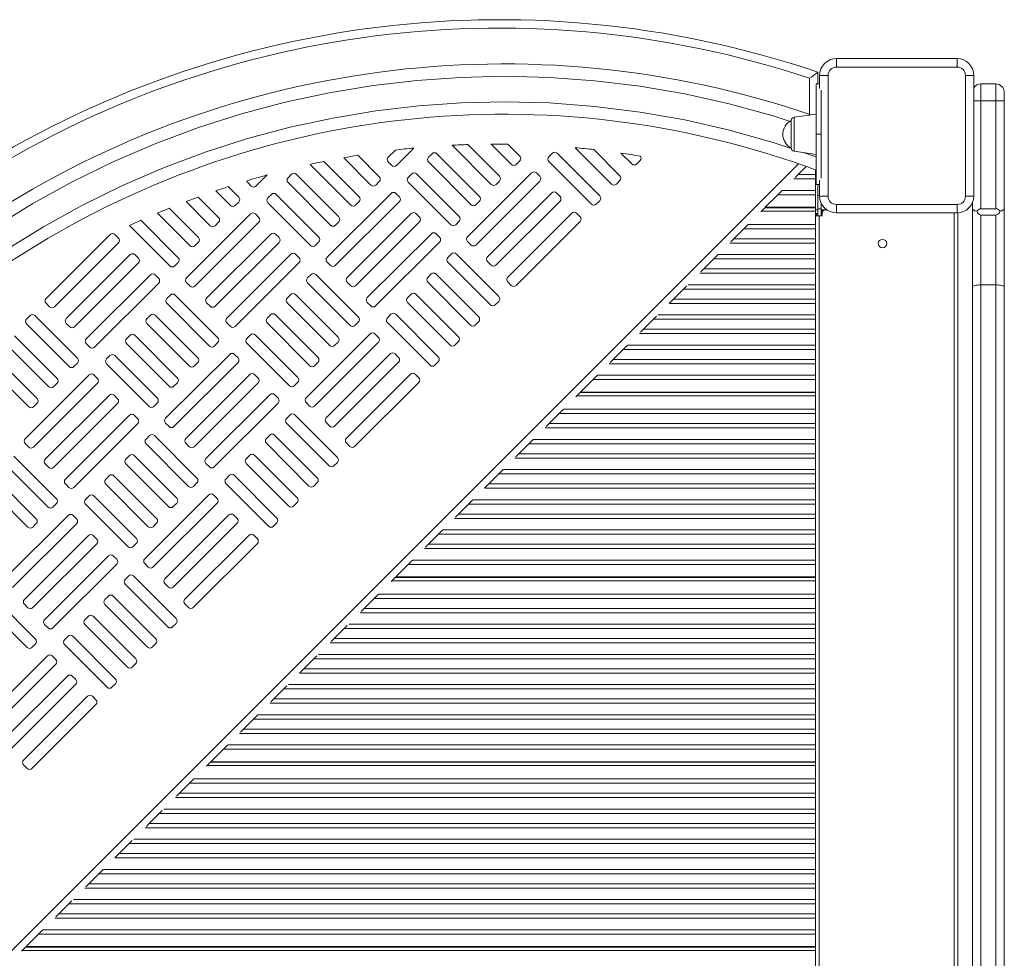
# Model space of a CAD drawing. Units: millimetres. Extents: x 3925 to 13132, y -244 to 7387.
# Drawn here: x 8099 to 8687, y 3512 to 4072 of the extents above; entities that cross this region are included whole.
import ezdxf

# ---------------------------------------------------------------- set-up
doc = ezdxf.new("R2010")
doc.units = ezdxf.units.MM

msp = doc.modelspace()

# ---------------------------------------------------------------- linework, layer by layer
at = {"color": 7, "linetype": 'Continuous', "lineweight": 15}
for p, q in [((8586.38015, 4048.50755), (8586.38015, 4043.50755)), ((8586.38015, 4048.50755), (8658.38015, 4048.50755)), ((8658.38015, 4048.50755), (8658.38015, 4043.50755)), ((8658.38015, 4043.50755), (8586.38015, 4043.50755)), ((8575.38015, 4033.3869), (8575.38015, 4040.42261)), ((8576.38015, 4038.50755), (8581.38015, 4038.50755)), ((8576.38015, 4030.72561), (8576.38015, 4038.50755)), ((8581.38015, 4038.50755), (8581.38015, 3966.50755)), ((8663.38015, 3966.50755), (8663.38015, 4038.50755)), ((8668.38015, 4038.50755), (8663.38015, 4038.50755)), ((8668.38015, 4038.50755), (8668.38015, 3966.50755)), ((8576.38015, 4033.3869), (8574.38015, 4033.3869)), ((8574.38015, 4003.3869), (8574.38015, 4033.34647)), ((8577.38015, 4029.66021), (8577.38015, 4003.3869)), ((8672.54383, 4033.39526), (8672.54383, 4023.39526)), ((8681.54383, 4033.39526), (8672.54383, 4033.39526)), ((8681.54383, 4023.39526), (8681.54383, 4033.39526)), ((8686.54383, 4028.39526), (8686.54383, 4023.39526)), ((8672.54383, 4023.39526), (8672.54383, 3958.96312)), ((8681.54383, 4023.39526), (8672.54383, 4023.39526)), ((8681.54383, 3958.96312), (8681.54383, 4023.39526)), ((8686.54383, 4023.39526), (8681.54383, 4023.39526)), ((8686.54383, 4023.39526), (8686.54383, 3959.06843)), ((8574.38015, 4015.3869), (8561.1018, 4013.52075)), ((8559.38015, 3995.23359), (8559.38015, 4011.54021)), ((8577.38015, 4003.3869), (8574.38015, 4003.3869)), ((8574.38015, 4003.3869), (8574.38015, 3973.40308)), ((8577.38015, 4003.3869), (8577.38015, 3977.23386)), ((8323.9461, 3984.7671), (8334.37895, 3995.17477)), ((8357.10049, 3996.8421), (8380.50093, 3973.38505)), ((8385.45665, 3978.32881), (8366.58981, 3997.24129)), ((8380.4458, 3997.51104), (8392.53626, 3985.39133)), ((8397.49198, 3990.33509), (8390.36823, 3997.47607)), ((8430.59736, 3995.3796), (8452.27264, 3973.65188)), ((8457.22836, 3978.59564), (8441.60579, 3994.25602)), ((8292.45692, 3989.42988), (8308.72921, 3973.11821)), ((8313.68494, 3978.06198), (8300.90762, 3990.87021)), ((8323.28337, 3993.99353), (8319.00233, 3989.72282)), ((8345.16783, 3991.81253), (8343.04395, 3989.69377)), ((8373.42132, 3966.32253), (8347.99625, 3991.80911)), ((8416.93954, 3992.07936), (8414.81566, 3989.9606)), ((8445.19303, 3966.58936), (8419.76797, 3992.07594)), ((8457.81554, 3992.1663), (8464.30797, 3985.65816)), ((8561.1018, 3993.25305), (8574.38015, 3991.3869)), ((8272.42883, 3985.4357), (8296.69388, 3961.11193)), ((8301.64961, 3966.0557), (8280.59302, 3987.16323)), ((8318.99892, 3986.8944), (8321.11767, 3984.77052)), ((8343.04053, 3986.86535), (8368.4656, 3961.37876)), ((8395.36468, 3985.38791), (8397.48857, 3987.50666)), ((8414.81224, 3987.13218), (8440.23731, 3961.64559)), ((8467.1364, 3985.65474), (8469.26028, 3987.7735)), ((8568.33377, 3984.16967), (8563.50095, 3979.33684)), ((8240.13905, 3972.49399), (8246.75529, 3979.09426)), ((8261.36078, 3979.53942), (8259.2369, 3977.42066)), ((8289.61428, 3954.04941), (8264.18921, 3979.536)), ((8333.1325, 3979.80625), (8331.00861, 3977.68749)), ((8361.38599, 3954.31624), (8335.96092, 3979.80283)), ((8404.55108, 3980.42706), (8366.32121, 3942.28946)), ((8409.49826, 3978.29976), (8407.37951, 3980.42364)), ((8563.50095, 3979.33684), (8561.7287, 3977.56459)), ((8563.50095, 3979.33684), (8573.88015, 3979.33684)), ((8573.88015, 3979.33684), (8573.88015, 3982.15687)), ((8573.88015, 3976.75073), (8573.88015, 3979.33684)), ((8573.88015, 3976.75073), (8573.88015, 3969.88136)), ((8229.87789, 3965.78886), (8223.54354, 3972.13854)), ((8235.19187, 3974.62129), (8237.31063, 3972.4974)), ((8259.23348, 3974.59224), (8284.65855, 3949.10565)), ((8311.55764, 3973.1148), (8313.68152, 3975.23355)), ((8331.0052, 3974.85907), (8356.43026, 3949.37248)), ((8371.26497, 3937.33373), (8409.49485, 3975.47133)), ((8383.32935, 3973.38163), (8385.45323, 3975.50038)), ((8455.10106, 3973.64846), (8457.22495, 3975.76721)), ((8574.38015, 3973.3869), (8576.38015, 3973.3869)), ((8575.21015, 3958.21604), (8575.21015, 3973.3869)), ((8575.38015, 3966.8869), (8575.38015, 3973.3869)), ((8576.38015, 3966.50755), (8576.38015, 3976.04819)), ((8217.84256, 3953.78258), (8205.68847, 3965.96608)), ((8216.12576, 3969.66279), (8224.92217, 3960.8451)), ((8249.32545, 3967.53313), (8247.20157, 3965.41438)), ((8277.57894, 3942.04313), (8252.15388, 3967.52972)), ((8320.74404, 3968.15395), (8282.51416, 3930.01635)), ((8325.69122, 3966.02665), (8323.57246, 3968.15053)), ((8416.55737, 3968.39173), (8378.32749, 3930.25413)), ((8421.50455, 3966.26443), (8419.38579, 3968.38831)), ((8551.45935, 3967.29525), (8543.98015, 3959.81604)), ((8554.04547, 3969.88136), (8551.45935, 3967.29525)), ((8573.88015, 3967.29525), (8551.45935, 3967.29525)), ((8573.88015, 3967.29525), (8573.88015, 3969.88136)), ((8573.88015, 3959.81604), (8573.88015, 3967.29525)), ((8575.38015, 3966.8869), (8576.38015, 3966.8869)), ((8575.38015, 3958.8869), (8575.38015, 3966.8869)), ((8581.38015, 3966.50755), (8576.38015, 3966.50755)), ((8663.38015, 3966.50755), (8668.38015, 3966.50755)), ((8205.80723, 3941.7763), (8188.36144, 3959.2643)), ((8198.49135, 3963.26914), (8212.88684, 3948.83882)), ((8227.75059, 3960.84168), (8229.87448, 3962.96044)), ((8247.19815, 3962.58595), (8272.62322, 3937.09937)), ((8287.45793, 3925.06062), (8325.6878, 3963.19822)), ((8299.52231, 3961.10852), (8301.64619, 3963.22727)), ((8371.29402, 3961.37535), (8373.4179, 3963.4941)), ((8383.27125, 3925.2984), (8421.50113, 3963.436)), ((8443.06573, 3961.64218), (8445.18962, 3963.76093)), ((8543.73015, 3959.56604), (8541.73015, 3957.56604)), ((8573.88015, 3959.56604), (8543.73015, 3959.56604)), ((8573.88015, 3959.81604), (8543.98015, 3959.81604)), ((8544.52358, 3959.56604), (8544.77358, 3959.81604)), ((8573.88015, 3959.81604), (8573.88015, 3959.56604)), ((8573.88015, 3957.56604), (8573.88015, 3959.56604)), ((8575.38015, 3958.8869), (8577.38015, 3958.8869)), ((8575.38015, 3954.71604), (8575.38015, 3958.8869)), ((8577.38015, 3962.14865), (8577.38015, 3958.8869)), ((8577.38015, 3958.8869), (8577.38015, 3954.71604)), ((8586.38015, 3961.50755), (8658.38015, 3961.50755)), ((8586.38015, 3961.50755), (8586.38015, 3956.50755)), ((8658.38015, 3961.50755), (8658.38015, 3956.50755)), ((8667.54383, 3959.06843), (8667.54383, 3962.50419)), ((8667.54383, 3912.42494), (8667.54383, 3959.06843)), ((8681.54383, 3958.96312), (8672.54383, 3958.96312)), ((8686.54383, 3959.06843), (8686.54383, 3912.42494)), ((8181.3744, 3956.35677), (8200.85151, 3936.83254)), ((8236.93699, 3955.88083), (8198.70712, 3917.74323)), ((8241.88418, 3953.75353), (8239.76542, 3955.87742)), ((8332.75032, 3956.11861), (8294.52044, 3917.98101)), ((8337.6975, 3953.99131), (8335.57875, 3956.1152)), ((8428.56365, 3956.3564), (8390.33377, 3918.21879)), ((8433.51083, 3954.2291), (8431.39207, 3956.35298)), ((8541.27788, 3957.11377), (8541.73015, 3957.56604)), ((8541.73015, 3957.56604), (8573.88015, 3957.56604)), ((8573.88015, 3958.21604), (8575.38015, 3958.21604)), ((8573.88015, 3957.56604), (8573.88015, 3954.71604)), ((8573.88015, 3954.8869), (8575.20929, 3956.21604)), ((8575.38015, 3956.21604), (8573.88015, 3956.21604)), ((8573.88015, 3954.71604), (8573.88015, 3291.71604)), ((8576.18015, 3954.71604), (8573.88015, 3954.71604)), ((8576.18015, 3954.71604), (8576.18015, 3291.71604)), ((8576.18015, 3954.71604), (8577.88015, 3954.71604)), ((8577.38015, 3958.21604), (8577.88015, 3958.21604)), ((8577.88015, 3956.21604), (8577.38015, 3956.21604)), ((8577.88015, 3956.21604), (8577.88015, 3958.21604)), ((8577.88015, 3958.21604), (8579.88015, 3958.21604)), ((8577.88015, 3956.21604), (8577.88015, 3954.71604)), ((8580.78989, 3958.21604), (8579.88015, 3958.21604)), ((8658.38015, 3956.50755), (8586.38015, 3956.50755)), ((8658.88015, 3956.52005), (8658.88015, 3289.17308)), ((8681.54383, 3955.19483), (8672.54383, 3955.19483)), ((8672.54383, 3955.19483), (8672.54383, 3913.53894)), ((8681.54383, 3913.53894), (8681.54383, 3955.19483)), ((8164.75194, 3948.94872), (8188.81617, 3924.82626)), ((8193.7719, 3929.77002), (8171.53792, 3952.0578)), ((8203.65088, 3912.78751), (8241.88076, 3950.92511)), ((8215.71526, 3948.8354), (8217.83914, 3950.95416)), ((8287.48698, 3949.10223), (8289.61086, 3951.22099)), ((8299.46421, 3913.02529), (8337.69408, 3951.16289)), ((8359.25869, 3949.36906), (8361.38257, 3951.48782)), ((8395.27753, 3913.26307), (8433.50741, 3951.40067)), ((8533.79547, 3949.63136), (8531.20935, 3947.04525)), ((8153.12995, 3943.60772), (8114.90007, 3905.47012)), ((8158.07713, 3941.48042), (8155.95838, 3943.6043)), ((8248.94328, 3943.8455), (8210.7134, 3905.7079)), ((8253.89046, 3941.7182), (8251.7717, 3943.84208)), ((8344.7566, 3944.08328), (8306.52673, 3905.94568)), ((8349.70378, 3941.95598), (8347.58503, 3944.07986)), ((8531.20935, 3947.04525), (8525.25095, 3941.08684)), ((8573.88015, 3947.04525), (8531.20935, 3947.04525)), ((8119.84384, 3900.5144), (8158.07371, 3938.652)), ((8203.67993, 3936.82912), (8205.80381, 3938.94788)), ((8215.65716, 3900.75218), (8253.88704, 3938.88978)), ((8275.45164, 3937.09595), (8277.57553, 3939.21471)), ((8311.47049, 3900.98996), (8349.70037, 3939.12756)), ((8366.31779, 3939.46103), (8368.43655, 3937.33715)), ((8525.25095, 3941.08684), (8523.4787, 3939.31459)), ((8525.25095, 3941.08684), (8573.88015, 3941.08684)), ((8165.13623, 3931.57239), (8126.90636, 3893.43479)), ((8170.08341, 3929.44509), (8167.96466, 3931.56897)), ((8260.94956, 3931.81017), (8222.71968, 3893.67257)), ((8265.89674, 3929.68287), (8263.77798, 3931.80675)), ((8356.76288, 3932.04795), (8354.639, 3929.9292)), ((8385.01638, 3906.55795), (8359.59131, 3932.04453)), ((8515.79547, 3931.63136), (8513.20935, 3929.04525)), ((8131.85012, 3888.47906), (8170.07999, 3926.61666)), ((8191.6446, 3924.82284), (8193.76848, 3926.94159)), ((8227.66344, 3888.71685), (8265.89332, 3926.85445)), ((8282.51075, 3927.18792), (8284.6295, 3925.06404)), ((8354.63558, 3927.10077), (8380.06065, 3901.61419)), ((8378.32407, 3927.4257), (8380.44283, 3925.30182)), ((8513.20935, 3929.04525), (8507.25095, 3923.08684)), ((8573.88015, 3929.04525), (8513.20935, 3929.04525)), ((8177.14251, 3919.53706), (8138.91264, 3881.39946)), ((8182.08969, 3917.40976), (8179.97094, 3919.53364)), ((8272.95584, 3919.77484), (8270.83196, 3917.65608)), ((8301.20933, 3894.28484), (8275.78426, 3919.77142)), ((8344.72755, 3920.04167), (8342.60367, 3917.92291)), ((8372.98104, 3894.55167), (8347.55598, 3920.03825)), ((8507.25095, 3923.08684), (8505.4787, 3921.31459)), ((8507.25095, 3923.08684), (8573.88015, 3923.08684)), ((8143.8564, 3876.44373), (8182.08628, 3914.58133)), ((8198.7037, 3914.91481), (8200.82246, 3912.79093)), ((8270.82854, 3914.82766), (8296.25361, 3889.34107)), ((8294.51703, 3915.15259), (8296.63578, 3913.02871)), ((8342.60025, 3915.09449), (8368.02532, 3889.6079)), ((8390.33035, 3915.39037), (8392.44911, 3913.26649)), ((8496.9816, 3912.8175), (8495.20935, 3911.04525)), ((8667.54383, 3334.36559), (8667.54383, 3912.42494)), ((8672.54383, 3913.53894), (8672.54383, 3333.25158)), ((8681.54383, 3913.53894), (8672.54383, 3913.53894)), ((8681.54383, 3333.25158), (8681.54383, 3913.53894)), ((8686.54383, 3912.42494), (8686.54383, 3334.36559)), ((8189.14879, 3907.50173), (8187.02491, 3905.38297)), ((8217.40229, 3882.01172), (8191.97722, 3907.49831)), ((8260.92051, 3907.76856), (8258.79663, 3905.6498)), ((8289.174, 3882.27856), (8263.74893, 3907.76514)), ((8332.69222, 3908.03539), (8330.56834, 3905.91663)), ((8360.94571, 3882.54539), (8335.52065, 3908.03197)), ((8495.20935, 3911.04525), (8489.25095, 3905.08684)), ((8573.88015, 3911.04525), (8495.20935, 3911.04525)), ((8114.89666, 3902.6417), (8117.01541, 3900.51781)), ((8187.0215, 3902.55455), (8212.44656, 3877.06796)), ((8210.70998, 3902.87948), (8212.82874, 3900.75559)), ((8258.79321, 3902.82138), (8284.21828, 3877.33479)), ((8306.52331, 3903.11726), (8308.64206, 3900.99338)), ((8330.56492, 3903.08821), (8355.98999, 3877.60162)), ((8382.88908, 3901.61077), (8385.01296, 3903.72952)), ((8489.25095, 3905.08684), (8486.66483, 3902.50073)), ((8489.25095, 3905.08684), (8573.88015, 3905.08684)), ((8105.34175, 3895.22861), (8103.21787, 3893.10986)), ((8133.59524, 3869.73861), (8108.17018, 3895.2252)), ((8177.11346, 3895.49544), (8174.98958, 3893.37669)), ((8205.36696, 3870.00544), (8179.94189, 3895.49203)), ((8248.88518, 3895.76228), (8246.76129, 3893.64352)), ((8277.13867, 3870.27227), (8251.7136, 3895.75886)), ((8320.65689, 3896.02911), (8318.53301, 3893.91035)), ((8348.91038, 3870.5391), (8323.48531, 3896.02569)), ((8478.9816, 3894.8175), (8477.20935, 3893.04525)), ((8103.21445, 3890.28143), (8128.63952, 3864.79485)), ((8126.90294, 3890.60636), (8129.02169, 3888.48248)), ((8174.98616, 3890.54826), (8200.41123, 3865.06168)), ((8222.71626, 3890.84414), (8224.83502, 3888.72026)), ((8246.75788, 3890.81509), (8272.18294, 3865.32851)), ((8299.08203, 3889.33766), (8301.20591, 3891.45641)), ((8318.52959, 3891.08193), (8343.95466, 3865.59534)), ((8370.85374, 3889.60449), (8372.97763, 3891.72324)), ((8477.20935, 3893.04525), (8471.25095, 3887.08684)), ((8573.88015, 3893.04525), (8477.20935, 3893.04525)), ((8121.55991, 3857.73233), (8096.13484, 3883.21891)), ((8165.07813, 3883.48916), (8162.95425, 3881.37041)), ((8193.33162, 3857.99916), (8167.90656, 3883.48575)), ((8236.84985, 3883.75599), (8234.72596, 3881.63724)), ((8265.10334, 3858.26599), (8239.67827, 3883.75258)), ((8308.26843, 3884.37681), (8270.03856, 3846.2392)), ((8313.21561, 3882.24951), (8311.09686, 3884.37339)), ((8471.25095, 3887.08684), (8469.4787, 3885.31459)), ((8471.25095, 3887.08684), (8573.88015, 3887.08684)), ((8091.17912, 3878.27515), (8116.60419, 3852.78857)), ((8138.90922, 3878.57103), (8141.02798, 3876.44715)), ((8162.95083, 3878.54198), (8188.3759, 3853.0554)), ((8215.27499, 3877.06454), (8217.39887, 3879.1833)), ((8234.72255, 3878.80881), (8260.14761, 3853.32223)), ((8274.98232, 3841.28348), (8313.2122, 3879.42108)), ((8287.0467, 3877.33137), (8289.17058, 3879.45013)), ((8358.81841, 3877.59821), (8360.9423, 3879.71696)), ((8461.79547, 3877.63136), (8459.20935, 3875.04525)), ((8109.52458, 3845.72605), (8084.09951, 3871.21263)), ((8153.0428, 3871.48288), (8150.91892, 3869.36413)), ((8181.29629, 3845.99288), (8155.87123, 3871.47946)), ((8224.46139, 3872.10369), (8186.23151, 3833.96609)), ((8229.40857, 3869.97639), (8227.28981, 3872.10028)), ((8320.27471, 3872.34147), (8282.04484, 3834.20387)), ((8325.22189, 3870.21417), (8323.10314, 3872.33806)), ((8459.20935, 3875.04525), (8453.25095, 3869.08684)), ((8573.88015, 3875.04525), (8459.20935, 3875.04525)), ((8079.14379, 3866.26887), (8104.56885, 3840.78229)), ((8131.46794, 3864.79143), (8133.59182, 3866.91019)), ((8150.9155, 3866.5357), (8176.34057, 3841.04912)), ((8191.17527, 3829.01037), (8229.40515, 3867.14797)), ((8203.23966, 3865.05826), (8205.36354, 3867.17702)), ((8275.01137, 3865.32509), (8277.13525, 3867.44385)), ((8286.9886, 3829.24815), (8325.21848, 3867.38575)), ((8346.78308, 3865.59192), (8348.90696, 3867.71068)), ((8453.25095, 3869.08684), (8451.4787, 3867.31459)), ((8453.25095, 3869.08684), (8573.88015, 3869.08684)), ((8140.65434, 3859.83058), (8102.42447, 3821.69298)), ((8145.60152, 3857.70328), (8143.48277, 3859.82716)), ((8236.46767, 3860.06836), (8198.23779, 3821.93076)), ((8241.41485, 3857.94106), (8239.29609, 3860.06494)), ((8332.281, 3860.30614), (8294.05112, 3822.16854)), ((8337.22818, 3858.17884), (8335.10942, 3860.30272)), ((8443.79547, 3859.63136), (8441.20935, 3857.04525)), ((8107.36823, 3816.73726), (8145.59811, 3854.87486)), ((8119.43261, 3852.78515), (8121.55649, 3854.90391)), ((8191.20432, 3853.05198), (8193.32821, 3855.17074)), ((8203.18156, 3816.97504), (8241.41143, 3855.11264)), ((8262.97604, 3853.31881), (8265.09992, 3855.43757)), ((8298.99488, 3817.21282), (8337.22476, 3855.35042)), ((8441.20935, 3857.04525), (8433.73015, 3849.56604)), ((8573.88015, 3857.04525), (8441.20935, 3857.04525)), ((8152.66062, 3847.79525), (8114.43075, 3809.65765)), ((8157.60781, 3845.66795), (8155.48905, 3847.79183)), ((8248.47395, 3848.03303), (8210.24407, 3809.89543)), ((8253.42113, 3845.90573), (8251.30238, 3848.02961)), ((8431.02788, 3846.86377), (8431.48015, 3847.31604)), ((8433.48015, 3849.31604), (8431.48015, 3847.31604)), ((8431.48015, 3847.31604), (8573.88015, 3847.31604)), ((8573.88015, 3849.31604), (8433.48015, 3849.31604)), ((8573.88015, 3849.56604), (8433.73015, 3849.56604)), ((8434.27358, 3849.31604), (8434.52358, 3849.56604)), ((8107.39728, 3840.77887), (8109.52116, 3842.89762)), ((8119.37451, 3804.70192), (8157.60439, 3842.83952)), ((8179.16899, 3841.0457), (8181.29288, 3843.16445)), ((8215.18784, 3804.9397), (8253.41771, 3843.07731)), ((8270.03514, 3843.41078), (8272.15389, 3841.2869)), ((8164.66691, 3835.75992), (8126.43703, 3797.62232)), ((8169.61409, 3833.63262), (8167.49533, 3835.7565)), ((8260.48023, 3835.9977), (8258.35635, 3833.87894)), ((8288.73372, 3810.5077), (8263.30866, 3835.99428)), ((8420.95935, 3836.79525), (8415.00095, 3830.83684)), ((8423.54547, 3839.38136), (8420.95935, 3836.79525)), ((8573.88015, 3836.79525), (8420.95935, 3836.79525)), ((8131.38079, 3792.66659), (8169.61067, 3830.80419)), ((8186.22809, 3831.13767), (8188.34685, 3829.01379)), ((8258.35293, 3831.05052), (8283.778, 3805.56393)), ((8282.04142, 3831.37545), (8284.16018, 3829.25157)), ((8415.00095, 3830.83684), (8413.2287, 3829.06459)), ((8415.00095, 3830.83684), (8573.88015, 3830.83684)), ((8248.4449, 3823.99142), (8246.32102, 3821.87266)), ((8276.69839, 3798.50142), (8251.27333, 3823.988)), ((8102.42105, 3818.86455), (8104.53981, 3816.74067)), ((8174.54589, 3818.77741), (8199.97096, 3793.29082)), ((8176.67319, 3823.72459), (8174.54931, 3821.60583)), ((8204.92668, 3798.23458), (8179.50161, 3823.72117)), ((8198.23438, 3819.10234), (8200.35313, 3816.97845)), ((8246.3176, 3819.04424), (8271.74267, 3793.55765)), ((8294.0477, 3819.34012), (8296.16646, 3817.21623)), ((8402.95935, 3818.79525), (8397.00095, 3812.83684)), ((8405.54547, 3821.38136), (8402.95935, 3818.79525)), ((8573.88015, 3818.79525), (8402.95935, 3818.79525)), ((8397.00095, 3812.83684), (8395.2287, 3811.06459)), ((8397.00095, 3812.83684), (8573.88015, 3812.83684)), ((8090.73884, 3806.50429), (8116.16391, 3781.01771)), ((8121.11964, 3785.96147), (8095.69457, 3811.44806)), ((8114.42733, 3806.82922), (8116.54609, 3804.70534)), ((8162.51056, 3806.77112), (8187.93562, 3781.28454)), ((8164.63786, 3811.7183), (8162.51397, 3809.59955)), ((8192.89135, 3786.2283), (8167.46628, 3811.71489)), ((8210.24066, 3807.067), (8212.35941, 3804.94312)), ((8234.28227, 3807.03795), (8259.70734, 3781.55137)), ((8236.40957, 3811.98514), (8234.28569, 3809.86638)), ((8264.66306, 3786.49513), (8239.23799, 3811.98172)), ((8286.60642, 3805.56052), (8288.73031, 3807.67927)), ((8384.95935, 3800.79525), (8379.00095, 3794.83684)), ((8387.54547, 3803.38136), (8384.95935, 3800.79525)), ((8573.88015, 3800.79525), (8384.95935, 3800.79525)), ((8078.70351, 3794.49801), (8104.12858, 3769.01143)), ((8109.0843, 3773.95519), (8083.65924, 3799.44177)), ((8126.43361, 3794.79389), (8128.55237, 3792.67001)), ((8150.47523, 3794.76484), (8175.90029, 3769.27826)), ((8152.60253, 3799.71202), (8150.47864, 3797.59327)), ((8180.85602, 3774.22202), (8155.43095, 3799.70861)), ((8202.79938, 3793.2874), (8204.92326, 3795.40616)), ((8222.24694, 3795.03167), (8247.67201, 3769.54509)), ((8224.37424, 3799.97885), (8222.25036, 3797.8601)), ((8252.62773, 3774.48885), (8227.20266, 3799.97544)), ((8274.57109, 3793.55423), (8276.69498, 3795.67299)), ((8379.00095, 3794.83684), (8376.41483, 3792.25073)), ((8379.00095, 3794.83684), (8573.88015, 3794.83684)), ((8118.99234, 3781.01429), (8121.11622, 3783.13305)), ((8138.43989, 3782.75856), (8163.86496, 3757.27198)), ((8140.56719, 3787.70574), (8138.44331, 3785.58699)), ((8168.82069, 3762.21574), (8143.39562, 3787.70232)), ((8211.98578, 3788.32655), (8173.7559, 3750.18895)), ((8178.69967, 3745.23323), (8216.92954, 3783.37083)), ((8190.76405, 3781.28112), (8192.88793, 3783.39988)), ((8216.93296, 3786.19925), (8214.81421, 3788.32313)), ((8262.53576, 3781.54795), (8264.65964, 3783.66671)), ((8366.95935, 3782.79525), (8361.00095, 3776.83684)), ((8369.54547, 3785.38136), (8366.95935, 3782.79525)), ((8573.88015, 3782.79525), (8366.95935, 3782.79525)), ((8361.00095, 3776.83684), (8359.2287, 3775.06459)), ((8361.00095, 3776.83684), (8573.88015, 3776.83684)), ((8128.17874, 3776.05344), (8089.94886, 3737.91584)), ((8094.89262, 3732.96011), (8133.1225, 3771.09772)), ((8106.957, 3769.00801), (8109.08089, 3771.12677)), ((8133.12592, 3773.92614), (8131.00716, 3776.05002)), ((8178.72872, 3769.27484), (8180.8526, 3771.3936)), ((8223.99206, 3776.29122), (8185.76219, 3738.15362)), ((8190.70595, 3733.1979), (8228.93583, 3771.3355)), ((8228.93924, 3774.16392), (8226.82049, 3776.2878)), ((8250.50043, 3769.54167), (8252.62431, 3771.66043)), ((8351.54547, 3767.38136), (8348.95935, 3764.79525)), ((8140.18502, 3764.01811), (8101.95514, 3725.88051)), ((8145.1322, 3761.89081), (8143.01344, 3764.01469)), ((8166.69339, 3757.26856), (8168.81727, 3759.38731)), ((8235.99834, 3764.25589), (8197.76847, 3726.11829)), ((8202.71223, 3721.16256), (8240.94211, 3759.30016)), ((8240.94552, 3762.12859), (8238.82677, 3764.25247)), ((8348.95935, 3764.79525), (8343.00095, 3758.83684)), ((8573.88015, 3764.79525), (8348.95935, 3764.79525)), ((8106.8989, 3720.92478), (8145.12878, 3759.06238)), ((8343.00095, 3758.83684), (8341.2287, 3757.06459)), ((8343.00095, 3758.83684), (8573.88015, 3758.83684)), ((8152.1913, 3751.98278), (8113.96142, 3713.84518)), ((8157.13848, 3749.85548), (8155.01972, 3751.97936)), ((8333.54547, 3749.38136), (8330.95935, 3746.79525)), ((8118.90519, 3708.88945), (8157.13506, 3747.02705)), ((8173.75249, 3747.36053), (8175.87124, 3745.23665)), ((8330.95935, 3746.79525), (8323.48015, 3739.31604)), ((8573.88015, 3746.79525), (8330.95935, 3746.79525)), ((8164.19758, 3739.94745), (8162.0737, 3737.82869)), ((8192.45107, 3714.45744), (8167.02601, 3739.94403)), ((8320.77788, 3736.61377), (8321.23015, 3737.06604)), ((8323.23015, 3739.06604), (8321.23015, 3737.06604)), ((8321.23015, 3737.06604), (8573.88015, 3737.06604)), ((8573.88015, 3739.06604), (8323.23015, 3739.06604)), ((8573.88015, 3739.31604), (8323.48015, 3739.31604)), ((8324.02358, 3739.06604), (8324.27358, 3739.31604)), ((8162.07028, 3735.00027), (8187.49535, 3709.51368)), ((8185.75877, 3735.3252), (8187.87752, 3733.20131)), ((8108.64403, 3702.18433), (8083.21896, 3727.67092)), ((8152.16225, 3727.94116), (8150.03837, 3725.82241)), ((8180.41574, 3702.45116), (8154.99067, 3727.93775)), ((8310.70935, 3726.54525), (8304.75095, 3720.58684)), ((8313.29547, 3729.13136), (8310.70935, 3726.54525)), ((8573.88015, 3726.54525), (8310.70935, 3726.54525)), ((8078.26324, 3722.72715), (8103.6883, 3697.24057)), ((8101.95172, 3723.05208), (8104.07048, 3720.9282)), ((8150.03495, 3722.99398), (8175.46002, 3697.5074)), ((8197.76505, 3723.28986), (8199.88381, 3721.16598)), ((8304.75095, 3720.58684), (8302.9787, 3718.81459)), ((8304.75095, 3720.58684), (8573.88015, 3720.58684)), ((8140.12692, 3715.93488), (8138.00304, 3713.81613)), ((8168.38041, 3690.44488), (8142.95534, 3715.93146)), ((8113.95801, 3711.01675), (8116.07676, 3708.89287)), ((8137.99962, 3710.9877), (8163.42469, 3685.50112)), ((8190.32377, 3709.51026), (8192.44766, 3711.62902)), ((8292.70935, 3708.54525), (8286.75095, 3702.58684)), ((8294.4816, 3710.3175), (8292.70935, 3708.54525)), ((8573.88015, 3708.54525), (8292.70935, 3708.54525)), ((8128.09159, 3703.9286), (8125.96771, 3701.80985)), ((8156.34508, 3678.4386), (8130.92001, 3703.92518)), ((8286.75095, 3702.58684), (8284.9787, 3700.81459)), ((8286.75095, 3702.58684), (8573.88015, 3702.58684)), ((8106.51673, 3697.23715), (8108.64061, 3699.35591)), ((8125.96429, 3698.98142), (8151.38935, 3673.49484)), ((8178.28844, 3697.50398), (8180.41232, 3699.62274)), ((8115.70313, 3692.2763), (8077.47325, 3654.1387)), ((8120.65031, 3690.149), (8118.53155, 3692.27288)), ((8274.70935, 3690.54525), (8268.75095, 3684.58684)), ((8276.4816, 3692.3175), (8274.70935, 3690.54525)), ((8573.88015, 3690.54525), (8274.70935, 3690.54525)), ((8082.41702, 3649.18297), (8120.64689, 3687.32058)), ((8166.25311, 3685.4977), (8168.37699, 3687.61646)), ((8268.75095, 3684.58684), (8266.16483, 3682.00073)), ((8268.75095, 3684.58684), (8573.88015, 3684.58684)), ((8127.70941, 3680.24097), (8089.47953, 3642.10337)), ((8132.65659, 3678.11367), (8130.53784, 3680.23755)), ((8094.4233, 3637.14764), (8132.65317, 3675.28524)), ((8154.21778, 3673.49142), (8156.34166, 3675.61017)), ((8256.70935, 3672.54525), (8250.75095, 3666.58684)), ((8258.4816, 3674.3175), (8256.70935, 3672.54525)), ((8573.88015, 3672.54525), (8256.70935, 3672.54525)), ((8139.71569, 3668.20564), (8101.48582, 3630.06804)), ((8144.66287, 3666.07834), (8142.54412, 3668.20222)), ((8250.75095, 3666.58684), (8248.9787, 3664.81459)), ((8250.75095, 3666.58684), (8573.88015, 3666.58684)), ((8106.42958, 3625.11231), (8144.65946, 3663.24991)), ((8238.70935, 3654.54525), (8232.75095, 3648.58684)), ((8241.29547, 3657.13136), (8238.70935, 3654.54525)), ((8573.88015, 3654.54525), (8238.70935, 3654.54525)), ((8232.75095, 3648.58684), (8230.9787, 3646.81459)), ((8232.75095, 3648.58684), (8573.88015, 3648.58684)), ((8220.70935, 3636.54525), (8213.23015, 3629.06604)), ((8223.29547, 3639.13136), (8220.70935, 3636.54525)), ((8573.88015, 3636.54525), (8220.70935, 3636.54525)), ((8101.4824, 3627.23961), (8103.60115, 3625.11573)), ((8210.52788, 3626.36377), (8210.98015, 3626.81604)), ((8212.98015, 3628.81604), (8210.98015, 3626.81604)), ((8210.98015, 3626.81604), (8573.88015, 3626.81604)), ((8573.88015, 3628.81604), (8212.98015, 3628.81604)), ((8573.88015, 3629.06604), (8213.23015, 3629.06604)), ((8213.77358, 3628.81604), (8214.02358, 3629.06604)), ((8203.04547, 3618.88136), (8200.45935, 3616.29525)), ((8200.45935, 3616.29525), (8194.50095, 3610.33684)), ((8573.88015, 3616.29525), (8200.45935, 3616.29525)), ((8194.50095, 3610.33684), (8192.7287, 3608.56459)), ((8194.50095, 3610.33684), (8573.88015, 3610.33684)), ((8182.45935, 3598.29525), (8176.50095, 3592.33684)), ((8184.2316, 3600.0675), (8182.45935, 3598.29525)), ((8573.88015, 3598.29525), (8182.45935, 3598.29525)), ((8176.50095, 3592.33684), (8174.7287, 3590.56459)), ((8176.50095, 3592.33684), (8573.88015, 3592.33684)), ((8164.45935, 3580.29525), (8158.50095, 3574.33684)), ((8166.2316, 3582.0675), (8164.45935, 3580.29525)), ((8573.88015, 3580.29525), (8164.45935, 3580.29525)), ((8158.50095, 3574.33684), (8155.91483, 3571.75073)), ((8158.50095, 3574.33684), (8573.88015, 3574.33684)), ((8146.45935, 3562.29525), (8140.50095, 3556.33684)), ((8149.04547, 3564.88136), (8146.45935, 3562.29525)), ((8573.88015, 3562.29525), (8146.45935, 3562.29525)), ((8140.50095, 3556.33684), (8138.7287, 3554.56459)), ((8140.50095, 3556.33684), (8573.88015, 3556.33684)), ((8128.45935, 3544.29525), (8122.50095, 3538.33684)), ((8130.2316, 3546.0675), (8128.45935, 3544.29525)), ((8573.88015, 3544.29525), (8128.45935, 3544.29525)), ((8122.50095, 3538.33684), (8120.7287, 3536.56459)), ((8122.50095, 3538.33684), (8573.88015, 3538.33684)), ((8110.45935, 3526.29525), (8102.98015, 3518.81604)), ((8113.04547, 3528.88136), (8110.45935, 3526.29525)), ((8573.88015, 3526.29525), (8110.45935, 3526.29525)), ((8102.73015, 3518.56604), (8100.73015, 3516.56604)), ((8573.88015, 3518.56604), (8102.73015, 3518.56604)), ((8573.88015, 3518.81604), (8102.98015, 3518.81604)), ((8103.52358, 3518.56604), (8103.77358, 3518.81604)), ((8100.27788, 3516.11377), (8100.73015, 3516.56604)), ((8100.73015, 3516.56604), (8573.88015, 3516.56604))]:
    msp.add_line(p, q, dxfattribs=at)
at = {"color": 8, "linetype": 'Continuous', "lineweight": 15}
for p, q in [((8570.38015, 4036.82659), (8570.38015, 4015.22327)), ((8672.54383, 4023.39526), (8668.38015, 4023.39526)), ((8561.1018, 4013.52075), (8561.1018, 3993.25305)), ((8566.56925, 3992.48465), (8574.38015, 3989.85565)), ((8563.68893, 3985.80246), (7980.9983, 3403.11183)), ((8573.88015, 3976.75073), (8561.07352, 3976.75073)), ((8554.20416, 3969.88136), (8573.88015, 3969.88136)), ((8656.58015, 3289.1793), (8656.58015, 3956.50755)), ((8533.95416, 3949.63136), (8573.88015, 3949.63136)), ((8573.88015, 3938.50073), (8522.82352, 3938.50073)), ((8515.95416, 3931.63136), (8573.88015, 3931.63136)), ((8573.88015, 3920.50073), (8504.82352, 3920.50073)), ((8497.95416, 3913.63136), (8573.88015, 3913.63136)), ((8573.88015, 3902.50073), (8486.82352, 3902.50073)), ((8479.95416, 3895.63136), (8573.88015, 3895.63136)), ((8573.88015, 3884.50073), (8468.82352, 3884.50073)), ((8461.95416, 3877.63136), (8573.88015, 3877.63136)), ((8573.88015, 3866.50073), (8450.82352, 3866.50073)), ((8443.95416, 3859.63136), (8573.88015, 3859.63136)), ((8423.70416, 3839.38136), (8573.88015, 3839.38136)), ((8573.88015, 3828.25073), (8412.57352, 3828.25073)), ((8405.70416, 3821.38136), (8573.88015, 3821.38136)), ((8573.88015, 3810.25073), (8394.57352, 3810.25073)), ((8387.70416, 3803.38136), (8573.88015, 3803.38136)), ((8573.88015, 3792.25073), (8376.57352, 3792.25073)), ((8369.70416, 3785.38136), (8573.88015, 3785.38136)), ((8573.88015, 3774.25073), (8358.57352, 3774.25073)), ((8351.70416, 3767.38136), (8573.88015, 3767.38136)), ((8573.88015, 3756.25073), (8340.57352, 3756.25073)), ((8333.70416, 3749.38136), (8573.88015, 3749.38136)), ((8313.45416, 3729.13136), (8573.88015, 3729.13136)), ((8573.88015, 3718.00073), (8302.32352, 3718.00073)), ((8295.45416, 3711.13136), (8573.88015, 3711.13136)), ((8573.88015, 3700.00073), (8284.32352, 3700.00073)), ((8277.45416, 3693.13136), (8573.88015, 3693.13136)), ((8573.88015, 3682.00073), (8266.32352, 3682.00073)), ((8259.45416, 3675.13136), (8573.88015, 3675.13136)), ((8573.88015, 3664.00073), (8248.32352, 3664.00073)), ((8241.45416, 3657.13136), (8573.88015, 3657.13136)), ((8573.88015, 3646.00073), (8230.32352, 3646.00073)), ((8223.45416, 3639.13136), (8573.88015, 3639.13136)), ((8203.20416, 3618.88136), (8573.88015, 3618.88136)), ((8573.88015, 3607.75073), (8192.07352, 3607.75073)), ((8185.20416, 3600.88136), (8573.88015, 3600.88136)), ((8573.88015, 3589.75073), (8174.07352, 3589.75073)), ((8167.20416, 3582.88136), (8573.88015, 3582.88136)), ((8573.88015, 3571.75073), (8156.07352, 3571.75073)), ((8149.20416, 3564.88136), (8573.88015, 3564.88136)), ((8573.88015, 3553.75073), (8138.07352, 3553.75073)), ((8131.20416, 3546.88136), (8573.88015, 3546.88136)), ((8573.88015, 3535.75073), (8120.07352, 3535.75073)), ((8113.20416, 3528.88136), (8573.88015, 3528.88136))]:
    msp.add_line(p, q, dxfattribs=at)
at = {"color": 8, "linetype": 'Continuous', "lineweight": 15, "flags": 128}
for points in [[(8388.10558, 4037.95064), (8362.04788, 4037.34375), (8336.06118, 4035.5232), (8309.94892, 4032.46054), (8283.73761, 4028.12225), (8257.58721, 4022.50164), (8231.54735, 4015.58186), (8205.76389, 4007.37851), (8180.32576, 3997.90451), (8155.32077, 3987.18089), (8130.83478, 3975.23665), (8106.96003, 3962.11392), (8083.78333, 3947.8634)], [(8388.10558, 4037.95064), (8415.17479, 4037.29513), (8442.2087, 4035.32659), (8469.18008, 4032.04084), (8495.96972, 4027.44647), (8522.49453, 4021.55779), (8548.63956, 4014.40625), (8558.8719, 4011.06664)], [(8090.68124, 3934.21676), (8113.30928, 3948.22014), (8136.62714, 3961.11656), (8160.54836, 3972.85529), (8184.98259, 3983.39487), (8209.84499, 3992.70647), (8235.04879, 4000.76916), (8260.50608, 4007.57008), (8286.07192, 4013.09358), (8311.69804, 4017.35661), (8337.22673, 4020.36583), (8362.63095, 4022.15441), (8388.10558, 4022.75064)], [(8388.10558, 4022.75064), (8415.20197, 4022.07543), (8442.26125, 4020.04765), (8469.25404, 4016.66267), (8496.05432, 4011.92992), (8522.57401, 4005.8649), (8548.69116, 3998.50208), (8559.4519, 3994.88021)]]:
    msp.add_lwpolyline(points, dxfattribs=at)
at = {"color": 7, "linetype": 'Continuous', "lineweight": 15, "flags": 128}
for points in [[(8670.07565, 3957.50584), (8669.0083, 3957.80352), (8668.77583, 3957.89414), (8667.86098, 3958.4474), (8667.54386, 3959.0625), (8667.54383, 3959.06843)], [(8686.54383, 3959.06843), (8686.54381, 3959.0625), (8686.22669, 3958.4474), (8685.31184, 3957.89414), (8685.07937, 3957.80352), (8684.01202, 3957.50584)], [(8667.54383, 3912.42494), (8667.63991, 3912.64227), (8667.92444, 3912.85125), (8668.38649, 3913.04384), (8669.0083, 3913.21266), (8669.76598, 3913.3512), (8670.63042, 3913.45414), (8671.56838, 3913.51753), (8672.54383, 3913.53894)], [(8681.54383, 3913.53894), (8682.51929, 3913.51753), (8683.45725, 3913.45414), (8684.32169, 3913.3512), (8685.07937, 3913.21266), (8685.70118, 3913.04384), (8686.16323, 3912.85125), (8686.44776, 3912.64227), (8686.54383, 3912.42494)]]:
    msp.add_lwpolyline(points, dxfattribs=at)
at = {"color": 7, "linetype": 'Continuous', "lineweight": 15}
msp.add_circle((8613.88015, 3938.21604), 2.5, dxfattribs=at)
for centre, radius, start, end in [((8385.48902, 3480.27803), 591.45634, 71.27314741, 177.52665404), ((8586.38015, 4038.50755), 10, 90, 180), ((8658.38015, 4038.50755), 10, 0, 90), ((8388.10558, 3478.8943), 566.45634, 71.14087749, 176.7549804), ((8586.38015, 4038.50755), 5, 90, 180), ((8658.38015, 4038.50755), 5, 0, 90), ((8200.60678, 4556.24305), 637.59376, 305.44712174, 306.00057317), ((8672.54383, 4028.39526), 5, 90, 146.38094158), ((8681.54383, 4028.39526), 5, 0, 90), ((8388.10558, 3478.8943), 536.45634, 69.68192156, 176.31273811), ((8561.38015, 4011.54021), 2, 98, 180), ((8563.5278, 4003.3869), 9.14765, 116.96278712, 243.03721288), ((8383.58451, 3480.27725), 517.24331, 95.45882474, 96.69486699), ((8383.58451, 3480.27725), 517.24331, 91.88286532, 92.93495531), ((8383.58451, 3480.27725), 517.24331, 89.24853536, 90.34768123), ((8383.58451, 3480.27725), 517.24331, 83.55934468, 84.78512256), ((8561.38015, 3995.23359), 2, 180, 262), ((8383.58451, 3480.27725), 517.24331, 99.1976902, 100.14729659), ((8320.41484, 3988.3069), 2, 134.93076871, 224.93076871), ((8344.45645, 3988.27785), 2, 134.93076871, 224.93076871), ((8346.58033, 3990.39661), 2, 44.93076871, 134.93076871), ((8396.07606, 3988.92259), 2, 314.93076871, 44.93076871), ((8416.22816, 3988.54468), 2, 134.93076871, 224.93076871), ((8418.35204, 3990.66344), 2, 44.93076871, 134.93076871), ((8383.58451, 3480.27725), 517.24331, 80.4403594, 81.74883208), ((8467.84777, 3989.18942), 2, 314.93076871, 35.04093799), ((8383.58451, 3480.27725), 517.24331, 101.48527768, 102.40967121), ((8322.53359, 3986.18302), 2, 224.93076871, 314.93076871), ((8393.95218, 3986.80383), 2, 224.93076871, 314.93076871), ((8465.72389, 3987.07066), 2, 224.93076871, 314.93076871), ((8383.58451, 3480.27725), 517.24331, 105.33935355, 106.73436645), ((8260.64941, 3976.00474), 2, 134.93076871, 224.93076871), ((8262.77329, 3978.12349), 2, 44.93076871, 134.93076871), ((8312.26902, 3976.64947), 2, 314.93076871, 44.93076871), ((8332.42112, 3976.27157), 2, 134.93076871, 224.93076871), ((8334.545, 3978.39033), 2, 44.93076871, 134.93076871), ((8384.04073, 3976.9163), 2, 314.93076871, 44.93076871), ((8405.96359, 3979.01114), 2, 44.93076871, 134.93076871), ((8408.08234, 3976.88725), 2, 314.93076871, 44.93076871), ((8455.81244, 3977.18314), 2, 314.93076871, 44.93076871), ((8383.58451, 3480.27725), 517.24331, 108.02376119, 108.89000494), ((8236.60779, 3976.03379), 2, 192.07846518, 224.93076871), ((8238.72655, 3973.90991), 2, 224.93076871, 314.93076871), ((8310.14513, 3974.53072), 2, 224.93076871, 314.93076871), ((8381.91685, 3974.79755), 2, 224.93076871, 314.93076871), ((8453.68856, 3975.06438), 2, 224.93076871, 314.93076871), ((8383.58451, 3480.27725), 517.24331, 110.11655721, 110.96793593), ((8228.46197, 3964.37636), 2, 314.93076871, 44.93076871), ((8248.61407, 3963.99846), 2, 134.93076871, 224.93076871), ((8250.73796, 3966.11721), 2, 44.93076871, 134.93076871), ((8300.23369, 3964.64319), 2, 314.93076871, 44.93076871), ((8322.15654, 3966.73802), 2, 44.93076871, 134.93076871), ((8324.2753, 3964.61414), 2, 314.93076871, 44.93076871), ((8372.0054, 3964.91002), 2, 314.93076871, 44.93076871), ((8417.96987, 3966.97581), 2, 44.93076871, 134.93076871), ((8420.08862, 3964.85192), 2, 314.93076871, 44.93076871), ((8443.77711, 3965.17685), 2, 314.93076871, 44.93076871), ((8586.38015, 3966.50755), 10, 180, 270), ((8586.38015, 3966.50755), 5, 180, 270), ((8658.38015, 3966.50755), 5, 270, 0), ((8658.38015, 3966.50755), 10, 270, 0), ((8383.58451, 3480.27725), 517.24331, 112.17457262, 113.0128828), ((8226.33809, 3962.25761), 2, 224.93076871, 314.93076871), ((8298.1098, 3962.52444), 2, 224.93076871, 314.93076871), ((8369.88152, 3962.79127), 2, 224.93076871, 314.93076871), ((8441.65323, 3963.0581), 2, 224.93076871, 314.93076871), ((8216.42664, 3952.37008), 2, 314.93076871, 44.93076871), ((8238.3495, 3954.46491), 2, 44.93076871, 134.93076871), ((8240.46825, 3952.34103), 2, 314.93076871, 44.93076871), ((8288.19835, 3952.63691), 2, 314.93076871, 44.93076871), ((8334.16282, 3954.70269), 2, 44.93076871, 134.93076871), ((8336.28158, 3952.57881), 2, 314.93076871, 44.93076871), ((8359.97007, 3952.90374), 2, 314.93076871, 44.93076871), ((8429.97615, 3954.94047), 2, 44.93076871, 134.93076871), ((8432.09491, 3952.81659), 2, 314.93076871, 44.93076871), ((8579.88015, 3956.21604), 2, 90, 180), ((8673.61397, 3958.81127), 3.77145, 200.25112443, 253.51607644), ((8680.84506, 3958.41465), 3.29478, 282.2446223, 343.98817684), ((8383.58451, 3480.27725), 517.24331, 114.20202143, 115.02886079), ((8214.30276, 3950.25132), 2, 224.93076871, 314.93076871), ((8286.07447, 3950.51815), 2, 224.93076871, 314.93076871), ((8357.84619, 3950.78499), 2, 224.93076871, 314.93076871), ((8154.54245, 3942.1918), 2, 44.93076871, 134.93076871), ((8156.66121, 3940.06792), 2, 314.93076871, 44.93076871), ((8204.39131, 3940.3638), 2, 314.93076871, 44.93076871), ((8250.35578, 3942.42958), 2, 44.93076871, 134.93076871), ((8252.47454, 3940.3057), 2, 314.93076871, 44.93076871), ((8276.16302, 3940.63063), 2, 314.93076871, 44.93076871), ((8346.16911, 3942.66736), 2, 44.93076871, 134.93076871), ((8348.28786, 3940.54348), 2, 314.93076871, 44.93076871), ((8367.73371, 3940.87354), 2, 134.93076871, 224.93076871), ((8202.26743, 3938.24504), 2, 224.93076871, 314.93076871), ((8274.03914, 3938.51187), 2, 224.93076871, 314.93076871), ((8369.85247, 3938.74965), 2, 224.93076871, 314.93076871), ((8166.54874, 3930.15647), 2, 44.93076871, 134.93076871), ((8192.35598, 3928.35752), 2, 314.93076871, 44.93076871), ((8262.36206, 3930.39425), 2, 44.93076871, 134.93076871), ((8264.48082, 3928.27037), 2, 314.93076871, 44.93076871), ((8283.92667, 3928.60042), 2, 134.93076871, 224.93076871), ((8356.05151, 3928.51327), 2, 134.93076871, 224.93076871), ((8358.17539, 3930.63203), 2, 44.93076871, 134.93076871), ((8379.73999, 3928.8382), 2, 134.93076871, 224.93076871), ((8168.66749, 3928.03259), 2, 314.93076871, 44.93076871), ((8190.2321, 3926.23876), 2, 224.93076871, 314.93076871), ((8286.04542, 3926.47654), 2, 224.93076871, 314.93076871), ((8381.85875, 3926.71432), 2, 224.93076871, 314.93076871), ((8178.55502, 3918.12114), 2, 44.93076871, 134.93076871), ((8274.36834, 3918.35892), 2, 44.93076871, 134.93076871), ((8295.93295, 3916.56509), 2, 134.93076871, 224.93076871), ((8344.01617, 3916.50699), 2, 134.93076871, 224.93076871), ((8346.14006, 3918.62575), 2, 44.93076871, 134.93076871), ((8391.74627, 3916.80287), 2, 134.93076871, 224.93076871), ((8180.67377, 3915.99725), 2, 314.93076871, 44.93076871), ((8200.11962, 3916.32731), 2, 134.93076871, 224.93076871), ((8202.23838, 3914.20343), 2, 224.93076871, 314.93076871), ((8272.24446, 3916.24016), 2, 134.93076871, 224.93076871), ((8298.0517, 3914.44121), 2, 224.93076871, 314.93076871), ((8393.86503, 3914.67899), 2, 224.93076871, 314.93076871), ((8190.5613, 3906.0858), 2, 44.93076871, 134.93076871), ((8262.33301, 3906.35264), 2, 44.93076871, 134.93076871), ((8334.10472, 3906.61947), 2, 44.93076871, 134.93076871), ((8383.60045, 3905.14545), 2, 314.93076871, 44.93076871), ((8116.31258, 3904.0542), 2, 134.93076871, 224.93076871), ((8118.43133, 3901.93032), 2, 224.93076871, 314.93076871), ((8188.43742, 3903.96705), 2, 134.93076871, 224.93076871), ((8212.1259, 3904.29198), 2, 134.93076871, 224.93076871), ((8214.24466, 3902.1681), 2, 224.93076871, 314.93076871), ((8260.20913, 3904.23388), 2, 134.93076871, 224.93076871), ((8307.93923, 3904.52976), 2, 134.93076871, 224.93076871), ((8310.05799, 3902.40588), 2, 224.93076871, 314.93076871), ((8331.98084, 3904.50071), 2, 134.93076871, 224.93076871), ((8381.47657, 3903.02669), 2, 224.93076871, 314.93076871), ((8106.75425, 3893.81269), 2, 44.93076871, 134.93076871), ((8178.52597, 3894.07952), 2, 44.93076871, 134.93076871), ((8250.29768, 3894.34635), 2, 44.93076871, 134.93076871), ((8299.79341, 3892.87233), 2, 314.93076871, 44.93076871), ((8322.06939, 3894.61319), 2, 44.93076871, 134.93076871), ((8371.56512, 3893.13916), 2, 314.93076871, 44.93076871), ((8104.63037, 3891.69394), 2, 134.93076871, 224.93076871), ((8128.31886, 3892.01887), 2, 134.93076871, 224.93076871), ((8130.43761, 3889.89499), 2, 224.93076871, 314.93076871), ((8176.40209, 3891.96077), 2, 134.93076871, 224.93076871), ((8224.13219, 3892.25665), 2, 134.93076871, 224.93076871), ((8226.25094, 3890.13277), 2, 224.93076871, 314.93076871), ((8248.1738, 3892.2276), 2, 134.93076871, 224.93076871), ((8297.66953, 3890.75358), 2, 224.93076871, 314.93076871), ((8319.94551, 3892.49443), 2, 134.93076871, 224.93076871), ((8369.44124, 3891.02041), 2, 224.93076871, 314.93076871), ((8166.49064, 3882.07324), 2, 44.93076871, 134.93076871), ((8238.26235, 3882.34007), 2, 44.93076871, 134.93076871), ((8309.68094, 3882.96088), 2, 44.93076871, 134.93076871), ((8359.52979, 3881.13288), 2, 314.93076871, 44.93076871), ((8140.32514, 3879.98354), 2, 134.93076871, 224.93076871), ((8164.36675, 3879.95449), 2, 134.93076871, 224.93076871), ((8213.86248, 3878.48047), 2, 224.93076871, 314.93076871), ((8215.98637, 3880.59922), 2, 314.93076871, 44.93076871), ((8236.13847, 3880.22132), 2, 134.93076871, 224.93076871), ((8285.6342, 3878.7473), 2, 224.93076871, 314.93076871), ((8287.75808, 3880.86605), 2, 314.93076871, 44.93076871), ((8311.79969, 3880.837), 2, 314.93076871, 44.93076871), ((8357.40591, 3879.01413), 2, 224.93076871, 314.93076871), ((8142.4439, 3877.85965), 2, 224.93076871, 314.93076871), ((8154.4553, 3870.06696), 2, 44.93076871, 134.93076871), ((8225.87389, 3870.68777), 2, 44.93076871, 134.93076871), ((8321.68722, 3870.92555), 2, 44.93076871, 134.93076871), ((8132.17932, 3868.32611), 2, 314.93076871, 44.93076871), ((8152.33142, 3867.9482), 2, 134.93076871, 224.93076871), ((8201.82715, 3866.47418), 2, 224.93076871, 314.93076871), ((8203.95103, 3868.59294), 2, 314.93076871, 44.93076871), ((8227.99265, 3868.56389), 2, 314.93076871, 44.93076871), ((8273.59887, 3866.74101), 2, 224.93076871, 314.93076871), ((8275.72275, 3868.85977), 2, 314.93076871, 44.93076871), ((8323.80597, 3868.80167), 2, 314.93076871, 44.93076871), ((8345.37058, 3867.00785), 2, 224.93076871, 314.93076871), ((8347.49446, 3869.1266), 2, 314.93076871, 44.93076871), ((8130.05544, 3866.20735), 2, 224.93076871, 314.93076871), ((8142.06685, 3858.41466), 2, 44.93076871, 134.93076871), ((8237.88017, 3858.65244), 2, 44.93076871, 134.93076871), ((8333.6935, 3858.89022), 2, 44.93076871, 134.93076871), ((8120.14399, 3856.31983), 2, 314.93076871, 44.93076871), ((8144.1856, 3856.29078), 2, 314.93076871, 44.93076871), ((8191.9157, 3856.58666), 2, 314.93076871, 44.93076871), ((8239.99893, 3856.52856), 2, 314.93076871, 44.93076871), ((8261.56353, 3854.73473), 2, 224.93076871, 314.93076871), ((8263.68742, 3856.85349), 2, 314.93076871, 44.93076871), ((8335.81225, 3856.76634), 2, 314.93076871, 44.93076871), ((8118.02011, 3854.20107), 2, 224.93076871, 314.93076871), ((8154.07313, 3846.37933), 2, 44.93076871, 134.93076871), ((8189.79182, 3854.4679), 2, 224.93076871, 314.93076871), ((8249.88645, 3846.61711), 2, 44.93076871, 134.93076871), ((8108.10866, 3844.31355), 2, 314.93076871, 44.93076871), ((8156.19188, 3844.25545), 2, 314.93076871, 44.93076871), ((8179.88037, 3844.58038), 2, 314.93076871, 44.93076871), ((8252.00521, 3844.49323), 2, 314.93076871, 44.93076871), ((8271.45106, 3844.82328), 2, 134.93076871, 224.93076871), ((8105.98478, 3842.19479), 2, 224.93076871, 314.93076871), ((8166.07941, 3834.344), 2, 44.93076871, 134.93076871), ((8177.75649, 3842.46162), 2, 224.93076871, 314.93076871), ((8261.89274, 3834.58178), 2, 44.93076871, 134.93076871), ((8273.56982, 3842.6994), 2, 224.93076871, 314.93076871), ((8168.19817, 3832.22011), 2, 314.93076871, 44.93076871), ((8187.64402, 3832.55017), 2, 134.93076871, 224.93076871), ((8259.76885, 3832.46302), 2, 134.93076871, 224.93076871), ((8283.45734, 3832.78795), 2, 134.93076871, 224.93076871), ((8178.08569, 3822.30866), 2, 44.93076871, 134.93076871), ((8189.76277, 3830.42629), 2, 224.93076871, 314.93076871), ((8249.8574, 3822.5755), 2, 44.93076871, 134.93076871), ((8285.5761, 3830.66407), 2, 224.93076871, 314.93076871), ((8103.83697, 3820.27706), 2, 134.93076871, 224.93076871), ((8175.96181, 3820.18991), 2, 134.93076871, 224.93076871), ((8199.6503, 3820.51484), 2, 134.93076871, 224.93076871), ((8247.73352, 3820.45674), 2, 134.93076871, 224.93076871), ((8295.46362, 3820.75262), 2, 134.93076871, 224.93076871), ((8105.95573, 3818.15318), 2, 224.93076871, 314.93076871), ((8166.05036, 3810.30238), 2, 44.93076871, 134.93076871), ((8201.76905, 3818.39096), 2, 224.93076871, 314.93076871), ((8237.82207, 3810.56921), 2, 44.93076871, 134.93076871), ((8297.58238, 3818.62874), 2, 224.93076871, 314.93076871), ((8115.84325, 3808.24173), 2, 134.93076871, 224.93076871), ((8163.92648, 3808.18363), 2, 134.93076871, 224.93076871), ((8211.65658, 3808.47951), 2, 134.93076871, 224.93076871), ((8235.69819, 3808.45046), 2, 134.93076871, 224.93076871), ((8287.3178, 3809.09519), 2, 314.93076871, 44.93076871), ((8117.96201, 3806.11785), 2, 224.93076871, 314.93076871), ((8154.01503, 3798.2961), 2, 44.93076871, 134.93076871), ((8213.77533, 3806.35563), 2, 224.93076871, 314.93076871), ((8225.78674, 3798.56293), 2, 44.93076871, 134.93076871), ((8285.19392, 3806.97644), 2, 224.93076871, 314.93076871), ((8127.84953, 3796.2064), 2, 134.93076871, 224.93076871), ((8151.89115, 3796.17735), 2, 134.93076871, 224.93076871), ((8203.51076, 3796.82208), 2, 314.93076871, 44.93076871), ((8223.66286, 3796.44418), 2, 134.93076871, 224.93076871), ((8275.28247, 3797.08891), 2, 314.93076871, 44.93076871), ((8129.96829, 3794.08251), 2, 224.93076871, 314.93076871), ((8201.38688, 3794.70332), 2, 224.93076871, 314.93076871), ((8213.39828, 3786.91063), 2, 44.93076871, 134.93076871), ((8273.15859, 3794.97016), 2, 224.93076871, 314.93076871), ((8119.70371, 3784.54897), 2, 314.93076871, 44.93076871), ((8139.85582, 3784.17106), 2, 134.93076871, 224.93076871), ((8141.9797, 3786.28982), 2, 44.93076871, 134.93076871), ((8191.47543, 3784.8158), 2, 314.93076871, 44.93076871), ((8215.51704, 3784.78675), 2, 314.93076871, 44.93076871), ((8263.24714, 3785.08263), 2, 314.93076871, 44.93076871), ((8117.57983, 3782.43021), 2, 224.93076871, 314.93076871), ((8189.35155, 3782.69704), 2, 224.93076871, 314.93076871), ((8225.40457, 3774.8753), 2, 44.93076871, 134.93076871), ((8261.12326, 3782.96387), 2, 224.93076871, 314.93076871), ((8107.66838, 3772.54269), 2, 314.93076871, 44.93076871), ((8129.59124, 3774.63752), 2, 44.93076871, 134.93076871), ((8131.71, 3772.51364), 2, 314.93076871, 44.93076871), ((8179.4401, 3772.80952), 2, 314.93076871, 44.93076871), ((8227.52332, 3772.75142), 2, 314.93076871, 44.93076871), ((8251.21181, 3773.07635), 2, 314.93076871, 44.93076871), ((8105.5445, 3770.42393), 2, 224.93076871, 314.93076871), ((8177.31621, 3770.69076), 2, 224.93076871, 314.93076871), ((8249.08793, 3770.95759), 2, 224.93076871, 314.93076871), ((8141.59752, 3762.60219), 2, 44.93076871, 134.93076871), ((8143.71628, 3760.47831), 2, 314.93076871, 44.93076871), ((8167.40476, 3760.80324), 2, 314.93076871, 44.93076871), ((8237.41085, 3762.83997), 2, 44.93076871, 134.93076871), ((8239.5296, 3760.71609), 2, 314.93076871, 44.93076871), ((8165.28088, 3758.68448), 2, 224.93076871, 314.93076871), ((8153.6038, 3750.56686), 2, 44.93076871, 134.93076871), ((8155.72256, 3748.44297), 2, 314.93076871, 44.93076871), ((8175.16841, 3748.77303), 2, 134.93076871, 224.93076871), ((8177.28716, 3746.64915), 2, 224.93076871, 314.93076871), ((8163.4862, 3736.41277), 2, 134.93076871, 224.93076871), ((8165.61008, 3738.53152), 2, 44.93076871, 134.93076871), ((8187.17469, 3736.7377), 2, 134.93076871, 224.93076871), ((8189.29345, 3734.61382), 2, 224.93076871, 314.93076871), ((8103.36765, 3724.46459), 2, 134.93076871, 224.93076871), ((8151.45087, 3724.40649), 2, 134.93076871, 224.93076871), ((8153.57475, 3726.52524), 2, 44.93076871, 134.93076871), ((8199.18097, 3724.70237), 2, 134.93076871, 224.93076871), ((8105.4864, 3722.3407), 2, 224.93076871, 314.93076871), ((8201.29973, 3722.57849), 2, 224.93076871, 314.93076871), ((8115.37393, 3712.42926), 2, 134.93076871, 224.93076871), ((8139.41554, 3712.40021), 2, 134.93076871, 224.93076871), ((8141.53942, 3714.51896), 2, 44.93076871, 134.93076871), ((8191.03515, 3713.04494), 2, 314.93076871, 44.93076871), ((8117.49268, 3710.30537), 2, 224.93076871, 314.93076871), ((8188.91127, 3710.92618), 2, 224.93076871, 314.93076871), ((8107.22811, 3700.77183), 2, 314.93076871, 44.93076871), ((8127.38021, 3700.39392), 2, 134.93076871, 224.93076871), ((8129.50409, 3702.51268), 2, 44.93076871, 134.93076871), ((8178.99982, 3701.03866), 2, 314.93076871, 44.93076871), ((8105.10423, 3698.65307), 2, 224.93076871, 314.93076871), ((8176.87594, 3698.9199), 2, 224.93076871, 314.93076871), ((8117.11563, 3690.86038), 2, 44.93076871, 134.93076871), ((8119.23439, 3688.7365), 2, 314.93076871, 44.93076871), ((8166.96449, 3689.03238), 2, 314.93076871, 44.93076871), ((8164.84061, 3686.91362), 2, 224.93076871, 314.93076871), ((8129.12191, 3678.82505), 2, 44.93076871, 134.93076871), ((8131.24067, 3676.70116), 2, 314.93076871, 44.93076871), ((8154.92916, 3677.0261), 2, 314.93076871, 44.93076871), ((8152.80528, 3674.90734), 2, 224.93076871, 314.93076871), ((8141.1282, 3666.78972), 2, 44.93076871, 134.93076871), ((8143.24695, 3664.66583), 2, 314.93076871, 44.93076871), ((8102.89832, 3628.65212), 2, 134.93076871, 224.93076871), ((8105.01708, 3626.52823), 2, 224.93076871, 314.93076871)]:
    msp.add_arc(centre, radius, start, end, dxfattribs=at)
at = {"color": 8, "linetype": 'Continuous', "lineweight": 15}
msp.add_arc((8385.48071, 3480.31531), 586.42358, 71.621066, 177.3987706, dxfattribs=at)
at = {"color": 7, "linetype": 'Continuous', "lineweight": 15}
for centre, start_param, end_param in [((8672.54383, 3947.78176), 0, 0.516266307), ((8681.54383, 3947.78176), 5.766919, 6.283185307)]:
    msp.add_ellipse(centre, major_axis=(0, 11.18136), ratio=0.447172713, start_param=start_param, end_param=end_param, dxfattribs=at)

doc.saveas('drawing.dxf')
